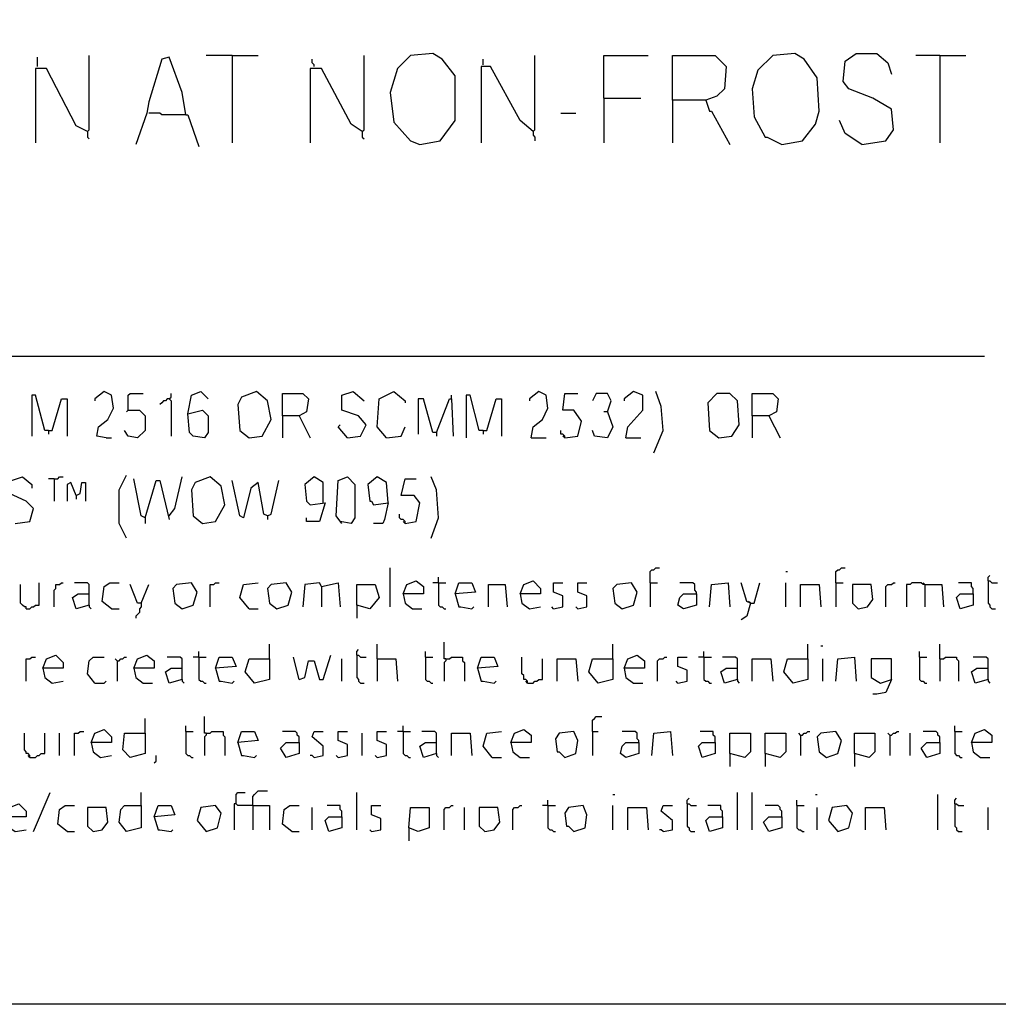
# Model space of a CAD drawing. Extents: x 0.16 to 7.56, y 0.46 to 9.88.
# Drawn here: x 4.8 to 6.39, y 0.46 to 2.06 of the extents above; entities that cross this region are included whole.
import ezdxf

# ---------------------------------------------------------------- set-up
doc = ezdxf.new("R2010")
doc.units = 0
doc.header["$MEASUREMENT"] = 0
doc.layers.add('PFV', color=7, linetype='Continuous')

msp = doc.modelspace()

# ---------------------------------------------------------------- linework, layer by layer
at = {"layer": 'PFV', "color": 0}
for points in [[(0.160606, 0.457576, 0), (0.160606, 9.884848, 0), (7.560606, 9.884848, 0), (7.563636, 0.457576, 0), (0.160606, 0.457576, 0)], [(5.448485, 1.860606, 0), (5.481818, 1.866667, 0), (5.506061, 1.9, 0), (5.506061, 1.972727, 0), (5.484848, 2, 0), (5.469697, 2.009091, 0), (5.433333, 2.006061, 0), (5.412121, 1.984848, 0), (5.4, 1.945455, 0), (5.406061, 1.89697, 0), (5.433333, 1.866667, 0), (5.448485, 1.860606, 0)], [(6.039394, 1.860606, 0), (6.072727, 1.866667, 0), (6.093939, 1.893939, 0), (6.1, 1.915152, 0), (6.09697, 1.969697, 0), (6.075758, 2, 0), (6.060606, 2.009091, 0), (6.024242, 2.006061, 0), (6, 1.981818, 0), (5.990909, 1.951515, 0), (5.993939, 1.906061, 0), (6.012121, 1.872727, 0), (6.015152, 1.872727, 0), (6.039394, 1.860606, 0)], [(6.169697, 1.860606, 0), (6.209091, 1.866667, 0), (6.221212, 1.884848, 0), (6.218182, 1.918182, 0), (6.187879, 1.936364, 0), (6.148485, 1.951515, 0), (6.139394, 1.963636, 0), (6.142424, 1.99697, 0), (6.160606, 2.009091, 0), (6.193939, 2.009091, 0), (6.212121, 1.993939, 0), (6.218182, 1.975758, 0)], [(4.824242, 1.987879, 0), (4.824242, 2.00303, 0)], [(4.906061, 1.881818, 0), (4.909091, 1.884848, 0), (4.909091, 2.006061, 0)], [(5.066667, 1.909091, 0), (5.060606, 1.945455, 0), (5.039394, 2.00303, 0), (5.027273, 2, 0), (5.006061, 1.930303, 0), (5.00303, 1.912121, 0), (4.984848, 1.860606, 0)], [(5.142424, 2.006061, 0), (5.1, 2.006061, 0)], [(5.142424, 2.006061, 0), (5.184848, 2.006061, 0)], [(5.142424, 2.006061, 0), (5.142424, 1.863636, 0)], [(5.275758, 1.987879, 0), (5.275758, 1.990909, 0), (5.272727, 1.993939, 0), (5.272727, 2, 0)], [(5.354545, 1.881818, 0), (5.357576, 1.884848, 0), (5.357576, 2.006061, 0)], [(5.551515, 1.990909, 0), (5.551515, 2, 0)], [(5.633333, 1.881818, 0), (5.636364, 1.884848, 0), (5.636364, 2.006061, 0)], [(5.748485, 1.936364, 0), (5.748485, 2.006061, 0), (5.821212, 2.006061, 0)], [(5.860606, 1.933333, 0), (5.860606, 2.006061, 0), (5.930303, 2.006061, 0), (5.948485, 1.987879, 0), (5.945455, 1.951515, 0), (5.933333, 1.939394, 0), (5.915152, 1.933333, 0), (5.860606, 1.933333, 0), (5.860606, 1.863636, 0)], [(6.29697, 2.006061, 0), (6.257576, 2.006061, 0)], [(6.29697, 2.006061, 0), (6.339394, 2.006061, 0)], [(6.29697, 2.006061, 0), (6.29697, 1.863636, 0)], [(4.906061, 1.881818, 0), (4.887879, 1.890909, 0), (4.839394, 1.984848, 0), (4.821212, 1.984848, 0), (4.821212, 1.863636, 0)], [(5.354545, 1.881818, 0), (5.336364, 1.893939, 0), (5.287879, 1.984848, 0), (5.269697, 1.984848, 0), (5.269697, 1.863636, 0)], [(5.633333, 1.881818, 0), (5.612121, 1.9, 0), (5.563636, 1.987879, 0), (5.548485, 1.987879, 0), (5.548485, 1.863636, 0)], [(5.748485, 1.936364, 0), (5.809091, 1.936364, 0)], [(5.748485, 1.936364, 0), (5.748485, 1.863636, 0)], [(5.915152, 1.933333, 0), (5.921212, 1.915152, 0), (5.924242, 1.915152, 0), (5.954545, 1.860606, 0)], [(5.066667, 1.909091, 0), (5.027273, 1.909091, 0), (5.024242, 1.912121, 0), (5.006061, 1.912121, 0)], [(5.678788, 1.912121, 0), (5.70303, 1.912121, 0)], [(5.066667, 1.909091, 0), (5.069697, 1.909091, 0), (5.087879, 1.857576, 0)], [(6.169697, 1.860606, 0), (6.142424, 1.878788, 0), (6.133333, 1.9, 0)], [(4.906061, 1.881818, 0), (4.906061, 1.872727, 0), (4.909091, 1.869697, 0)], [(5.354545, 1.881818, 0), (5.354545, 1.872727, 0), (5.357576, 1.869697, 0)], [(5.633333, 1.881818, 0), (5.633333, 1.875758, 0), (5.636364, 1.872727, 0), (5.636364, 1.866667, 0)], [(0.969697, 1.515152, 0), (6.369697, 1.515152, 0)], [(4.842424, 1.393939, 0), (4.836364, 1.393939, 0), (4.821212, 1.451515, 0), (4.815152, 1.451515, 0), (4.815152, 1.384848, 0)], [(4.936364, 1.381818, 0), (4.921212, 1.384848, 0), (4.924242, 1.4, 0), (4.939394, 1.412121, 0), (4.948485, 1.430303, 0), (4.945455, 1.451515, 0), (4.933333, 1.457576, 0), (4.918182, 1.445455, 0), (4.918182, 1.442424, 0)], [(4.972727, 1.427273, 0), (4.972727, 1.451515, 0), (4.975758, 1.454545, 0), (4.99697, 1.454545, 0)], [(5.039394, 1.445455, 0), (5.042424, 1.448485, 0), (5.042424, 1.454545, 0)], [(5.069697, 1.421212, 0), (5.075758, 1.451515, 0), (5.090909, 1.457576, 0), (5.10303, 1.445455, 0)], [(5.169697, 1.381818, 0), (5.190909, 1.384848, 0), (5.206061, 1.412121, 0), (5.2, 1.442424, 0), (5.181818, 1.457576, 0), (5.157576, 1.448485, 0), (5.151515, 1.436364, 0), (5.154545, 1.393939, 0), (5.169697, 1.381818, 0)], [(5.224242, 1.418182, 0), (5.224242, 1.454545, 0), (5.257576, 1.454545, 0), (5.266667, 1.445455, 0), (5.263636, 1.424242, 0), (5.251515, 1.418182, 0), (5.224242, 1.418182, 0), (5.224242, 1.381818, 0)], [(5.330303, 1.381818, 0), (5.351515, 1.384848, 0), (5.360606, 1.40303, 0), (5.348485, 1.418182, 0), (5.321212, 1.427273, 0), (5.321212, 1.451515, 0), (5.339394, 1.457576, 0), (5.357576, 1.442424, 0)], [(5.393939, 1.381818, 0), (5.378788, 1.4, 0), (5.381818, 1.445455, 0), (5.406061, 1.457576, 0), (5.424242, 1.442424, 0), (5.424242, 1.439394, 0)], [(5.5, 1.445455, 0), (5.5, 1.451515, 0)], [(5.551515, 1.393939, 0), (5.545455, 1.393939, 0), (5.530303, 1.451515, 0), (5.524242, 1.451515, 0), (5.524242, 1.381818, 0)], [(5.630303, 1.381818, 0), (5.633333, 1.4, 0), (5.648485, 1.412121, 0), (5.657576, 1.430303, 0), (5.654545, 1.451515, 0), (5.642424, 1.457576, 0), (5.627273, 1.445455, 0), (5.627273, 1.442424, 0)], [(5.684848, 1.381818, 0), (5.706061, 1.384848, 0), (5.712121, 1.409091, 0), (5.7, 1.427273, 0), (5.681818, 1.427273, 0), (5.684848, 1.454545, 0), (5.706061, 1.454545, 0)], [(5.754545, 1.424242, 0), (5.760606, 1.442424, 0), (5.754545, 1.454545, 0), (5.736364, 1.454545, 0), (5.730303, 1.442424, 0)], [(5.784848, 1.381818, 0), (5.787879, 1.4, 0), (5.812121, 1.427273, 0), (5.812121, 1.451515, 0), (5.79697, 1.457576, 0), (5.781818, 1.445455, 0), (5.781818, 1.442424, 0)], [(5.830303, 1.357576, 0), (5.845455, 1.393939, 0), (5.842424, 1.433333, 0), (5.833333, 1.457576, 0)], [(5.936364, 1.381818, 0), (5.957576, 1.384848, 0), (5.969697, 1.40303, 0), (5.966667, 1.442424, 0), (5.954545, 1.454545, 0), (5.933333, 1.454545, 0), (5.918182, 1.439394, 0), (5.921212, 1.393939, 0), (5.936364, 1.381818, 0)], [(5.990909, 1.418182, 0), (5.990909, 1.454545, 0), (6.024242, 1.454545, 0), (6.033333, 1.445455, 0), (6.030303, 1.424242, 0), (6.018182, 1.418182, 0), (5.990909, 1.418182, 0), (5.990909, 1.381818, 0)], [(4.842424, 1.393939, 0), (4.848485, 1.393939, 0), (4.863636, 1.445455, 0), (4.872727, 1.445455, 0), (4.872727, 1.384848, 0)], [(5.039394, 1.445455, 0), (5.036364, 1.445455, 0), (5.033333, 1.442424, 0), (5.030303, 1.442424, 0), (5.027273, 1.439394, 0), (5.024242, 1.436364, 0)], [(5.039394, 1.445455, 0), (5.042424, 1.442424, 0), (5.042424, 1.384848, 0)], [(5.475758, 1.390909, 0), (5.469697, 1.390909, 0), (5.454545, 1.445455, 0), (5.445455, 1.445455, 0), (5.445455, 1.387879, 0)], [(5.475758, 1.390909, 0), (5.49697, 1.445455, 0), (5.5, 1.445455, 0), (5.50303, 1.384848, 0)], [(5.551515, 1.393939, 0), (5.557576, 1.393939, 0), (5.572727, 1.445455, 0), (5.581818, 1.445455, 0), (5.581818, 1.384848, 0)], [(4.972727, 1.427273, 0), (4.990909, 1.427273, 0), (5, 1.418182, 0), (5, 1.393939, 0), (4.987879, 1.381818, 0), (4.972727, 1.384848, 0), (4.966667, 1.393939, 0)], [(4.972727, 1.427273, 0), (4.969697, 1.424242, 0)], [(5.069697, 1.421212, 0), (5.093939, 1.427273, 0), (5.10303, 1.418182, 0), (5.10303, 1.390909, 0), (5.09697, 1.381818, 0), (5.078788, 1.384848, 0), (5.072727, 1.390909, 0), (5.069697, 1.421212, 0)], [(5.251515, 1.418182, 0), (5.269697, 1.381818, 0)], [(5.754545, 1.424242, 0), (5.763636, 1.4, 0), (5.754545, 1.381818, 0), (5.733333, 1.384848, 0), (5.730303, 1.393939, 0)], [(5.754545, 1.424242, 0), (5.748485, 1.424242, 0)], [(6.018182, 1.418182, 0), (6.036364, 1.381818, 0)], [(5.330303, 1.381818, 0), (5.315152, 1.4, 0), (5.318182, 1.40303, 0)], [(5.393939, 1.381818, 0), (5.418182, 1.384848, 0), (5.424242, 1.4, 0)], [(4.842424, 1.393939, 0), (4.842424, 1.387879, 0)], [(5.475758, 1.390909, 0), (5.475758, 1.384848, 0)], [(5.551515, 1.393939, 0), (5.551515, 1.387879, 0)], [(5.684848, 1.381818, 0), (5.684848, 1.384848, 0), (5.681818, 1.387879, 0), (5.678788, 1.387879, 0), (5.678788, 1.393939, 0)], [(5.684848, 1.381818, 0), (5.681818, 1.384848, 0)], [(4.936364, 1.381818, 0), (4.945455, 1.381818, 0)], [(5.630303, 1.381818, 0), (5.654545, 1.381818, 0)], [(5.784848, 1.381818, 0), (5.809091, 1.381818, 0)], [(4.787879, 1.242424, 0), (4.812121, 1.245455, 0), (4.818182, 1.266667, 0), (4.806061, 1.278788, 0), (4.778788, 1.290909, 0), (4.781818, 1.312121, 0), (4.8, 1.318182, 0), (4.815152, 1.306061, 0), (4.815152, 1.3, 0)], [(4.851515, 1.315152, 0), (4.857576, 1.315152, 0), (4.860606, 1.318182, 0), (4.866667, 1.318182, 0)], [(4.969697, 1.218182, 0), (4.957576, 1.242424, 0), (4.957576, 1.29697, 0), (4.969697, 1.321212, 0)], [(5.039394, 1.254545, 0), (5.048485, 1.266667, 0), (5.060606, 1.318182, 0)], [(5.093939, 1.242424, 0), (5.115152, 1.245455, 0), (5.130303, 1.272727, 0), (5.124242, 1.30303, 0), (5.106061, 1.318182, 0), (5.081818, 1.309091, 0), (5.075758, 1.29697, 0), (5.078788, 1.254545, 0), (5.093939, 1.242424, 0)], [(5.290909, 1.275758, 0), (5.290909, 1.309091, 0), (5.275758, 1.318182, 0), (5.260606, 1.306061, 0), (5.263636, 1.278788, 0), (5.269697, 1.272727, 0), (5.293939, 1.275758, 0), (5.284848, 1.245455, 0), (5.263636, 1.245455, 0), (5.263636, 1.251515, 0)], [(5.321212, 1.242424, 0), (5.312121, 1.254545, 0), (5.315152, 1.312121, 0), (5.330303, 1.318182, 0), (5.342424, 1.306061, 0), (5.342424, 1.251515, 0), (5.336364, 1.242424, 0), (5.318182, 1.245455, 0)], [(5.39697, 1.275758, 0), (5.393939, 1.309091, 0), (5.378788, 1.318182, 0), (5.363636, 1.306061, 0), (5.366667, 1.278788, 0), (5.369697, 1.278788, 0), (5.372727, 1.272727, 0), (5.39697, 1.275758, 0), (5.390909, 1.248485, 0), (5.387879, 1.242424, 0), (5.372727, 1.242424, 0)], [(5.466667, 1.218182, 0), (5.478788, 1.251515, 0), (5.475758, 1.29697, 0), (5.466667, 1.318182, 0)], [(4.851515, 1.315152, 0), (4.842424, 1.315152, 0)], [(4.851515, 1.315152, 0), (4.851515, 1.278788, 0)], [(4.887879, 1.287879, 0), (4.878788, 1.309091, 0), (4.872727, 1.306061, 0), (4.872727, 1.278788, 0)], [(4.887879, 1.287879, 0), (4.893939, 1.290909, 0), (4.89697, 1.309091, 0), (4.90303, 1.309091, 0), (4.90303, 1.278788, 0)], [(5, 1.251515, 0), (4.993939, 1.254545, 0), (4.981818, 1.315152, 0)], [(5, 1.251515, 0), (5.018182, 1.312121, 0), (5.024242, 1.312121, 0), (5.039394, 1.248485, 0)], [(5.2, 1.254545, 0), (5.193939, 1.257576, 0), (5.184848, 1.309091, 0), (5.172727, 1.3, 0), (5.160606, 1.251515, 0), (5.154545, 1.254545, 0), (5.142424, 1.312121, 0)], [(5.2, 1.254545, 0), (5.206061, 1.257576, 0), (5.218182, 1.312121, 0)], [(5.424242, 1.242424, 0), (5.442424, 1.245455, 0), (5.448485, 1.275758, 0), (5.439394, 1.287879, 0), (5.418182, 1.287879, 0), (5.424242, 1.315152, 0), (5.442424, 1.315152, 0)], [(4.887879, 1.287879, 0), (4.887879, 1.281818, 0)], [(5.2, 1.254545, 0), (5.2, 1.248485, 0)], [(5.424242, 1.242424, 0), (5.424242, 1.245455, 0), (5.421212, 1.248485, 0), (5.418182, 1.248485, 0), (5.415152, 1.251515, 0), (5.415152, 1.257576, 0)], [(5, 1.251515, 0), (5, 1.242424, 0)], [(5.424242, 1.242424, 0), (5.421212, 1.245455, 0)], [(5.4, 1.106061, 0), (5.4, 1.169697, 0)], [(5.824242, 1.145455, 0), (5.824242, 1.163636, 0), (5.827273, 1.166667, 0), (5.830303, 1.166667, 0), (5.833333, 1.169697, 0), (5.839394, 1.169697, 0)], [(6.045455, 1.163636, 0), (6.048485, 1.163636, 0)], [(6.127273, 1.145455, 0), (6.127273, 1.163636, 0), (6.130303, 1.166667, 0), (6.133333, 1.166667, 0), (6.136364, 1.169697, 0), (6.142424, 1.169697, 0)], [(6.375758, 1.148485, 0), (6.375758, 1.154545, 0), (6.378788, 1.157576, 0)], [(4.806061, 1.10303, 0), (4.806061, 1.106061, 0), (4.80303, 1.106061, 0), (4.8, 1.109091, 0), (4.79697, 1.112121, 0), (4.79697, 1.142424, 0)], [(4.806061, 1.10303, 0), (4.812121, 1.10303, 0), (4.815152, 1.106061, 0), (4.818182, 1.106061, 0), (4.821212, 1.109091, 0), (4.827273, 1.109091, 0), (4.827273, 1.145455, 0)], [(4.851515, 1.106061, 0), (4.851515, 1.133333, 0), (4.854545, 1.136364, 0), (4.854545, 1.142424, 0), (4.860606, 1.142424, 0), (4.863636, 1.145455, 0), (4.866667, 1.145455, 0)], [(4.909091, 1.109091, 0), (4.909091, 1.142424, 0), (4.906061, 1.145455, 0), (4.884848, 1.145455, 0)], [(4.945455, 1.10303, 0), (4.930303, 1.115152, 0), (4.933333, 1.139394, 0), (4.942424, 1.145455, 0), (4.957576, 1.145455, 0)], [(4.993939, 1.112121, 0), (4.987879, 1.112121, 0), (4.975758, 1.142424, 0)], [(4.993939, 1.112121, 0), (5.006061, 1.142424, 0)], [(5.060606, 1.10303, 0), (5.078788, 1.109091, 0), (5.084848, 1.130303, 0), (5.075758, 1.145455, 0), (5.051515, 1.142424, 0), (5.045455, 1.136364, 0), (5.048485, 1.112121, 0), (5.060606, 1.10303, 0)], [(5.106061, 1.106061, 0), (5.106061, 1.142424, 0), (5.112121, 1.142424, 0), (5.115152, 1.145455, 0), (5.121212, 1.145455, 0)], [(5.169697, 1.10303, 0), (5.154545, 1.121212, 0), (5.160606, 1.142424, 0), (5.184848, 1.145455, 0)], [(5.215152, 1.10303, 0), (5.233333, 1.109091, 0), (5.239394, 1.130303, 0), (5.230303, 1.145455, 0), (5.206061, 1.142424, 0), (5.2, 1.136364, 0), (5.20303, 1.112121, 0), (5.215152, 1.10303, 0)], [(5.287879, 1.139394, 0), (5.284848, 1.145455, 0), (5.260606, 1.142424, 0), (5.257576, 1.106061, 0)], [(5.287879, 1.139394, 0), (5.315152, 1.145455, 0), (5.318182, 1.106061, 0)], [(5.345455, 1.109091, 0), (5.345455, 1.142424, 0), (5.375758, 1.142424, 0), (5.381818, 1.121212, 0), (5.366667, 1.10303, 0), (5.345455, 1.109091, 0), (5.345455, 1.087879, 0)], [(5.421212, 1.127273, 0), (5.427273, 1.142424, 0), (5.442424, 1.148485, 0), (5.454545, 1.139394, 0), (5.454545, 1.127273, 0), (5.421212, 1.127273, 0), (5.424242, 1.112121, 0), (5.436364, 1.10303, 0), (5.451515, 1.10303, 0)], [(5.478788, 1.145455, 0), (5.469697, 1.145455, 0)], [(5.478788, 1.145455, 0), (5.478788, 1.154545, 0)], [(5.478788, 1.145455, 0), (5.490909, 1.145455, 0)], [(5.478788, 1.145455, 0), (5.478788, 1.109091, 0), (5.481818, 1.106061, 0), (5.484848, 1.106061, 0), (5.487879, 1.10303, 0), (5.490909, 1.10303, 0)], [(5.506061, 1.127273, 0), (5.512121, 1.145455, 0), (5.533333, 1.145455, 0), (5.539394, 1.130303, 0), (5.506061, 1.127273, 0), (5.512121, 1.106061, 0), (5.515152, 1.106061, 0), (5.533333, 1.10303, 0), (5.536364, 1.106061, 0)], [(5.560606, 1.106061, 0), (5.560606, 1.142424, 0), (5.587879, 1.142424, 0), (5.590909, 1.106061, 0)], [(5.612121, 1.127273, 0), (5.618182, 1.142424, 0), (5.633333, 1.148485, 0), (5.645455, 1.136364, 0), (5.645455, 1.127273, 0), (5.612121, 1.127273, 0), (5.615152, 1.112121, 0), (5.627273, 1.10303, 0), (5.645455, 1.106061, 0)], [(5.666667, 1.10303, 0), (5.681818, 1.106061, 0), (5.681818, 1.124242, 0), (5.666667, 1.130303, 0), (5.666667, 1.145455, 0), (5.681818, 1.145455, 0)], [(5.706061, 1.10303, 0), (5.721212, 1.106061, 0), (5.721212, 1.124242, 0), (5.706061, 1.130303, 0), (5.706061, 1.145455, 0), (5.721212, 1.145455, 0)], [(5.778788, 1.10303, 0), (5.79697, 1.109091, 0), (5.80303, 1.130303, 0), (5.793939, 1.145455, 0), (5.769697, 1.142424, 0), (5.763636, 1.136364, 0), (5.766667, 1.112121, 0), (5.778788, 1.10303, 0)], [(5.824242, 1.145455, 0), (5.836364, 1.145455, 0)], [(5.824242, 1.145455, 0), (5.824242, 1.106061, 0)], [(5.9, 1.127273, 0), (5.9, 1.130303, 0), (5.89697, 1.133333, 0), (5.89697, 1.142424, 0), (5.893939, 1.145455, 0), (5.872727, 1.145455, 0)], [(5.921212, 1.106061, 0), (5.924242, 1.142424, 0), (5.951515, 1.145455, 0), (5.954545, 1.106061, 0)], [(5.987879, 1.112121, 0), (5.981818, 1.115152, 0), (5.972727, 1.145455, 0)], [(5.987879, 1.112121, 0), (5.993939, 1.112121, 0), (6.00303, 1.145455, 0)], [(6.045455, 1.106061, 0), (6.045455, 1.145455, 0)], [(6.069697, 1.106061, 0), (6.069697, 1.142424, 0), (6.1, 1.142424, 0), (6.10303, 1.106061, 0)], [(6.127273, 1.145455, 0), (6.139394, 1.145455, 0)], [(6.127273, 1.145455, 0), (6.127273, 1.106061, 0)], [(6.163636, 1.10303, 0), (6.178788, 1.106061, 0), (6.187879, 1.118182, 0), (6.184848, 1.142424, 0), (6.154545, 1.142424, 0), (6.154545, 1.112121, 0), (6.163636, 1.10303, 0)], [(6.209091, 1.106061, 0), (6.209091, 1.139394, 0), (6.212121, 1.142424, 0), (6.218182, 1.142424, 0), (6.221212, 1.145455, 0), (6.224242, 1.145455, 0)], [(6.272727, 1.142424, 0), (6.269697, 1.142424, 0), (6.266667, 1.145455, 0), (6.251515, 1.145455, 0), (6.248485, 1.142424, 0), (6.242424, 1.142424, 0), (6.242424, 1.106061, 0)], [(6.272727, 1.142424, 0), (6.269697, 1.145455, 0)], [(6.272727, 1.142424, 0), (6.3, 1.142424, 0), (6.30303, 1.106061, 0)], [(6.272727, 1.142424, 0), (6.272727, 1.106061, 0)], [(6.351515, 1.127273, 0), (6.351515, 1.136364, 0), (6.348485, 1.139394, 0), (6.348485, 1.145455, 0), (6.327273, 1.145455, 0)], [(6.375758, 1.148485, 0), (6.378788, 1.148485, 0), (6.381818, 1.145455, 0), (6.390909, 1.145455, 0)], [(6.375758, 1.148485, 0), (6.375758, 1.112121, 0), (6.378788, 1.109091, 0), (6.378788, 1.106061, 0), (6.381818, 1.10303, 0), (6.387879, 1.10303, 0)], [(4.909091, 1.109091, 0), (4.887879, 1.10303, 0), (4.881818, 1.121212, 0), (4.890909, 1.127273, 0), (4.909091, 1.127273, 0)], [(5.287879, 1.139394, 0), (5.287879, 1.106061, 0)], [(5.9, 1.127273, 0), (5.9, 1.109091, 0), (5.878788, 1.10303, 0), (5.869697, 1.109091, 0), (5.872727, 1.121212, 0), (5.878788, 1.127273, 0), (5.9, 1.127273, 0)], [(6.351515, 1.127273, 0), (6.351515, 1.109091, 0), (6.330303, 1.10303, 0), (6.324242, 1.121212, 0), (6.330303, 1.127273, 0), (6.351515, 1.127273, 0)], [(4.909091, 1.109091, 0), (4.909091, 1.106061, 0), (4.912121, 1.10303, 0)], [(4.993939, 1.112121, 0), (4.993939, 1.106061, 0), (4.990909, 1.10303, 0), (4.990909, 1.09697, 0), (4.987879, 1.093939, 0), (4.984848, 1.090909, 0), (4.984848, 1.087879, 0)], [(5.987879, 1.112121, 0), (5.981818, 1.090909, 0), (5.972727, 1.084848, 0)], [(5.987879, 1.112121, 0), (5.984848, 1.115152, 0)], [(4.945455, 1.10303, 0), (4.957576, 1.10303, 0)], [(5.169697, 1.10303, 0), (5.184848, 1.10303, 0)], [(5.666667, 1.10303, 0), (5.663636, 1.106061, 0)], [(5.706061, 1.10303, 0), (5.70303, 1.106061, 0)], [(5.20303, 1.021212, 0), (5.20303, 1.045455, 0)], [(5.378788, 1.021212, 0), (5.378788, 1.045455, 0)], [(5.490909, 1.021212, 0), (5.487879, 1.021212, 0), (5.487879, 1.048485, 0)], [(5.763636, 1.021212, 0), (5.763636, 1.045455, 0)], [(6.081818, 1.021212, 0), (6.081818, 1.045455, 0)], [(6.29697, 1.021212, 0), (6.29697, 1.045455, 0)], [(5.087879, 1.024242, 0), (5.087879, 1.033333, 0)], [(5.345455, 1.027273, 0), (5.345455, 1.033333, 0), (5.348485, 1.036364, 0)], [(5.457576, 1.024242, 0), (5.457576, 1.033333, 0)], [(5.912121, 1.024242, 0), (5.912121, 1.033333, 0)], [(6.10303, 1.042424, 0), (6.106061, 1.042424, 0)], [(6.263636, 1.024242, 0), (6.263636, 1.033333, 0)], [(4.806061, 0.984848, 0), (4.806061, 1.021212, 0), (4.812121, 1.021212, 0), (4.815152, 1.024242, 0), (4.821212, 1.024242, 0)], [(4.833333, 1.006061, 0), (4.839394, 1.021212, 0), (4.854545, 1.027273, 0), (4.866667, 1.015152, 0), (4.866667, 1.006061, 0), (4.833333, 1.006061, 0), (4.836364, 0.990909, 0), (4.848485, 0.981818, 0), (4.866667, 0.984848, 0)], [(4.918182, 0.981818, 0), (4.906061, 0.99697, 0), (4.909091, 1.018182, 0), (4.915152, 1.024242, 0), (4.933333, 1.024242, 0)], [(4.954545, 1.018182, 0), (4.951515, 1.021212, 0)], [(4.954545, 1.018182, 0), (4.957576, 1.018182, 0), (4.960606, 1.021212, 0), (4.963636, 1.021212, 0), (4.966667, 1.024242, 0), (4.969697, 1.024242, 0)], [(4.954545, 1.018182, 0), (4.954545, 0.984848, 0)], [(4.981818, 1.006061, 0), (4.987879, 1.021212, 0), (5.00303, 1.027273, 0), (5.015152, 1.018182, 0), (5.015152, 1.006061, 0), (4.981818, 1.006061, 0), (4.984848, 0.990909, 0), (4.99697, 0.981818, 0), (5.012121, 0.981818, 0)], [(5.060606, 0.987879, 0), (5.060606, 1.021212, 0), (5.057576, 1.024242, 0), (5.036364, 1.024242, 0)], [(5.087879, 1.024242, 0), (5.078788, 1.024242, 0)], [(5.087879, 1.024242, 0), (5.1, 1.024242, 0)], [(5.087879, 1.024242, 0), (5.087879, 0.987879, 0), (5.090909, 0.984848, 0), (5.093939, 0.984848, 0), (5.09697, 0.981818, 0), (5.1, 0.981818, 0)], [(5.115152, 1.006061, 0), (5.121212, 1.024242, 0), (5.142424, 1.024242, 0), (5.148485, 1.009091, 0), (5.115152, 1.006061, 0), (5.121212, 0.984848, 0), (5.124242, 0.984848, 0), (5.142424, 0.981818, 0), (5.145455, 0.984848, 0)], [(5.20303, 1.021212, 0), (5.20303, 0.987879, 0), (5.178788, 0.981818, 0), (5.163636, 1, 0), (5.169697, 1.021212, 0), (5.20303, 1.021212, 0)], [(5.251515, 0.987879, 0), (5.242424, 1.024242, 0)], [(5.251515, 0.987879, 0), (5.260606, 0.990909, 0), (5.266667, 1.018182, 0), (5.275758, 1.018182, 0), (5.284848, 0.987879, 0), (5.290909, 0.987879, 0), (5.30303, 1.027273, 0)], [(5.321212, 0.984848, 0), (5.321212, 1.021212, 0)], [(5.345455, 1.027273, 0), (5.348485, 1.027273, 0), (5.351515, 1.024242, 0), (5.360606, 1.024242, 0)], [(5.345455, 1.027273, 0), (5.345455, 0.990909, 0), (5.348485, 0.987879, 0), (5.348485, 0.984848, 0), (5.351515, 0.981818, 0), (5.357576, 0.981818, 0)], [(5.378788, 1.021212, 0), (5.409091, 1.021212, 0), (5.412121, 0.984848, 0)], [(5.378788, 1.021212, 0), (5.378788, 0.984848, 0)], [(5.457576, 1.024242, 0), (5.469697, 1.024242, 0)], [(5.457576, 1.024242, 0), (5.457576, 0.987879, 0), (5.460606, 0.984848, 0), (5.463636, 0.984848, 0), (5.466667, 0.981818, 0), (5.469697, 0.981818, 0)], [(5.490909, 1.021212, 0), (5.490909, 1.018182, 0), (5.487879, 1.015152, 0), (5.487879, 0.984848, 0)], [(5.490909, 1.021212, 0), (5.49697, 1.021212, 0), (5.5, 1.024242, 0), (5.518182, 1.024242, 0), (5.518182, 1.018182, 0), (5.521212, 1.015152, 0), (5.521212, 0.984848, 0)], [(5.542424, 1.006061, 0), (5.548485, 1.024242, 0), (5.569697, 1.024242, 0), (5.575758, 1.009091, 0), (5.542424, 1.006061, 0), (5.548485, 0.984848, 0), (5.551515, 0.984848, 0), (5.569697, 0.981818, 0), (5.572727, 0.984848, 0)], [(5.624242, 0.981818, 0), (5.624242, 0.984848, 0), (5.621212, 0.987879, 0), (5.618182, 0.987879, 0), (5.618182, 0.993939, 0), (5.615152, 0.99697, 0), (5.615152, 1.024242, 0)], [(5.624242, 0.981818, 0), (5.633333, 0.981818, 0), (5.636364, 0.984848, 0), (5.639394, 0.984848, 0), (5.642424, 0.987879, 0), (5.648485, 0.987879, 0), (5.648485, 1.021212, 0)], [(5.672727, 0.984848, 0), (5.672727, 1.021212, 0), (5.70303, 1.021212, 0), (5.706061, 0.984848, 0)], [(5.763636, 1.021212, 0), (5.763636, 0.987879, 0), (5.739394, 0.981818, 0), (5.724242, 1, 0), (5.730303, 1.021212, 0), (5.763636, 1.021212, 0)], [(5.781818, 1.006061, 0), (5.787879, 1.021212, 0), (5.80303, 1.027273, 0), (5.815152, 1.018182, 0), (5.815152, 1.006061, 0), (5.781818, 1.006061, 0), (5.784848, 0.990909, 0), (5.79697, 0.981818, 0), (5.812121, 0.981818, 0)], [(5.836364, 0.984848, 0), (5.836364, 1.018182, 0), (5.839394, 1.021212, 0), (5.845455, 1.021212, 0), (5.848485, 1.024242, 0), (5.851515, 1.024242, 0)], [(5.869697, 0.981818, 0), (5.884848, 0.984848, 0), (5.884848, 1.00303, 0), (5.869697, 1.009091, 0), (5.869697, 1.024242, 0), (5.884848, 1.024242, 0)], [(5.912121, 1.024242, 0), (5.90303, 1.024242, 0)], [(5.912121, 1.024242, 0), (5.924242, 1.024242, 0)], [(5.912121, 1.024242, 0), (5.912121, 0.987879, 0), (5.915152, 0.984848, 0), (5.918182, 0.984848, 0), (5.921212, 0.981818, 0), (5.924242, 0.981818, 0)], [(5.966667, 0.987879, 0), (5.966667, 1.021212, 0), (5.963636, 1.024242, 0), (5.942424, 1.024242, 0)], [(5.990909, 0.984848, 0), (5.990909, 1.021212, 0), (6.021212, 1.021212, 0), (6.024242, 0.984848, 0)], [(6.081818, 1.021212, 0), (6.081818, 0.987879, 0), (6.057576, 0.981818, 0), (6.042424, 1, 0), (6.048485, 1.021212, 0), (6.081818, 1.021212, 0)], [(6.106061, 0.984848, 0), (6.106061, 1.021212, 0)], [(6.127273, 0.984848, 0), (6.130303, 1.021212, 0), (6.157576, 1.024242, 0), (6.160606, 0.984848, 0)], [(6.218182, 0.987879, 0), (6.218182, 1.021212, 0), (6.184848, 1.021212, 0), (6.184848, 0.990909, 0), (6.2, 0.981818, 0), (6.218182, 0.987879, 0), (6.209091, 0.966667, 0), (6.193939, 0.963636, 0), (6.187879, 0.963636, 0)], [(6.263636, 1.024242, 0), (6.275758, 1.024242, 0)], [(6.263636, 1.024242, 0), (6.263636, 0.987879, 0), (6.266667, 0.984848, 0), (6.269697, 0.984848, 0), (6.272727, 0.981818, 0), (6.275758, 0.981818, 0)], [(6.29697, 1.021212, 0), (6.30303, 1.021212, 0), (6.306061, 1.024242, 0), (6.324242, 1.024242, 0), (6.324242, 1.021212, 0), (6.327273, 1.018182, 0), (6.327273, 0.984848, 0)], [(6.29697, 1.021212, 0), (6.29697, 0.984848, 0)], [(6.375758, 0.987879, 0), (6.375758, 1.021212, 0), (6.372727, 1.024242, 0), (6.351515, 1.024242, 0)], [(5.060606, 0.987879, 0), (5.039394, 0.981818, 0), (5.033333, 1, 0), (5.042424, 1.006061, 0), (5.060606, 1.006061, 0)], [(5.966667, 0.987879, 0), (5.945455, 0.981818, 0), (5.939394, 1, 0), (5.948485, 1.006061, 0), (5.966667, 1.006061, 0)], [(6.375758, 0.987879, 0), (6.354545, 0.981818, 0), (6.348485, 1, 0), (6.357576, 1.006061, 0), (6.375758, 1.006061, 0)], [(4.918182, 0.981818, 0), (4.933333, 0.981818, 0), (4.936364, 0.984848, 0)], [(5.060606, 0.987879, 0), (5.060606, 0.984848, 0), (5.063636, 0.981818, 0)], [(5.624242, 0.981818, 0), (5.621212, 0.984848, 0)], [(5.869697, 0.981818, 0), (5.866667, 0.984848, 0)], [(5.966667, 0.987879, 0), (5.966667, 0.984848, 0), (5.969697, 0.981818, 0)], [(6.375758, 0.987879, 0), (6.375758, 0.984848, 0), (6.378788, 0.981818, 0)], [(5, 0.9, 0), (5, 0.924242, 0)], [(5.1, 0.9, 0), (5.09697, 0.9, 0), (5.09697, 0.927273, 0)], [(5.730303, 0.90303, 0), (5.730303, 0.921212, 0), (5.733333, 0.924242, 0), (5.736364, 0.927273, 0), (5.745455, 0.927273, 0)], [(4.812121, 0.860606, 0), (4.812121, 0.863636, 0), (4.809091, 0.866667, 0), (4.806061, 0.866667, 0), (4.806061, 0.869697, 0), (4.80303, 0.872727, 0), (4.80303, 0.9, 0)], [(4.812121, 0.860606, 0), (4.821212, 0.860606, 0), (4.824242, 0.863636, 0), (4.827273, 0.863636, 0), (4.830303, 0.866667, 0), (4.836364, 0.866667, 0), (4.836364, 0.9, 0)], [(4.860606, 0.863636, 0), (4.860606, 0.9, 0)], [(4.884848, 0.863636, 0), (4.884848, 0.9, 0), (4.890909, 0.9, 0), (4.893939, 0.90303, 0), (4.9, 0.90303, 0)], [(4.912121, 0.884848, 0), (4.918182, 0.9, 0), (4.933333, 0.906061, 0), (4.945455, 0.893939, 0), (4.945455, 0.884848, 0), (4.912121, 0.884848, 0), (4.915152, 0.869697, 0), (4.927273, 0.860606, 0), (4.945455, 0.863636, 0)], [(5, 0.9, 0), (5, 0.866667, 0), (4.975758, 0.860606, 0), (4.963636, 0.872727, 0), (4.966667, 0.9, 0), (5, 0.9, 0)], [(5.066667, 0.90303, 0), (5.066667, 0.912121, 0)], [(5.066667, 0.90303, 0), (5.078788, 0.90303, 0)], [(5.066667, 0.90303, 0), (5.066667, 0.866667, 0), (5.069697, 0.863636, 0), (5.072727, 0.863636, 0), (5.075758, 0.860606, 0), (5.078788, 0.860606, 0)], [(5.1, 0.9, 0), (5.1, 0.89697, 0), (5.09697, 0.893939, 0), (5.09697, 0.863636, 0)], [(5.1, 0.9, 0), (5.106061, 0.9, 0), (5.109091, 0.90303, 0), (5.127273, 0.90303, 0), (5.127273, 0.89697, 0), (5.130303, 0.893939, 0), (5.130303, 0.863636, 0)], [(5.151515, 0.884848, 0), (5.157576, 0.90303, 0), (5.178788, 0.90303, 0), (5.184848, 0.887879, 0), (5.151515, 0.884848, 0), (5.157576, 0.863636, 0), (5.160606, 0.863636, 0), (5.178788, 0.860606, 0), (5.181818, 0.863636, 0)], [(5.251515, 0.884848, 0), (5.251515, 0.893939, 0), (5.248485, 0.89697, 0), (5.248485, 0.9, 0), (5.245455, 0.90303, 0), (5.224242, 0.90303, 0)], [(5.275758, 0.860606, 0), (5.290909, 0.863636, 0), (5.290909, 0.878788, 0), (5.272727, 0.893939, 0), (5.275758, 0.90303, 0), (5.290909, 0.90303, 0)], [(5.315152, 0.860606, 0), (5.330303, 0.863636, 0), (5.330303, 0.881818, 0), (5.315152, 0.887879, 0), (5.315152, 0.90303, 0), (5.330303, 0.90303, 0)], [(5.354545, 0.863636, 0), (5.354545, 0.9, 0)], [(5.378788, 0.860606, 0), (5.393939, 0.863636, 0), (5.393939, 0.881818, 0), (5.378788, 0.887879, 0), (5.378788, 0.90303, 0), (5.393939, 0.90303, 0)], [(5.421212, 0.90303, 0), (5.412121, 0.90303, 0)], [(5.421212, 0.90303, 0), (5.421212, 0.912121, 0)], [(5.421212, 0.90303, 0), (5.433333, 0.90303, 0)], [(5.421212, 0.90303, 0), (5.421212, 0.866667, 0), (5.424242, 0.863636, 0), (5.427273, 0.863636, 0), (5.430303, 0.860606, 0), (5.433333, 0.860606, 0)], [(5.475758, 0.866667, 0), (5.475758, 0.9, 0), (5.472727, 0.90303, 0), (5.451515, 0.90303, 0)], [(5.5, 0.863636, 0), (5.5, 0.9, 0), (5.530303, 0.9, 0), (5.533333, 0.863636, 0)], [(5.566667, 0.860606, 0), (5.551515, 0.878788, 0), (5.557576, 0.9, 0), (5.581818, 0.90303, 0)], [(5.59697, 0.884848, 0), (5.60303, 0.9, 0), (5.618182, 0.906061, 0), (5.630303, 0.89697, 0), (5.630303, 0.884848, 0), (5.59697, 0.884848, 0), (5.6, 0.869697, 0), (5.612121, 0.860606, 0), (5.627273, 0.860606, 0)], [(5.684848, 0.860606, 0), (5.70303, 0.866667, 0), (5.706061, 0.887879, 0), (5.7, 0.90303, 0), (5.675758, 0.9, 0), (5.669697, 0.890909, 0), (5.672727, 0.869697, 0), (5.675758, 0.869697, 0), (5.684848, 0.860606, 0)], [(5.730303, 0.90303, 0), (5.739394, 0.90303, 0)], [(5.730303, 0.90303, 0), (5.730303, 0.863636, 0)], [(5.806061, 0.884848, 0), (5.806061, 0.887879, 0), (5.80303, 0.890909, 0), (5.80303, 0.9, 0), (5.8, 0.90303, 0), (5.778788, 0.90303, 0)], [(5.827273, 0.863636, 0), (5.830303, 0.9, 0), (5.857576, 0.90303, 0), (5.860606, 0.863636, 0)], [(5.930303, 0.884848, 0), (5.930303, 0.893939, 0), (5.927273, 0.89697, 0), (5.927273, 0.90303, 0), (5.906061, 0.90303, 0)], [(5.954545, 0.866667, 0), (5.954545, 0.9, 0), (5.987879, 0.9, 0), (5.987879, 0.869697, 0), (5.978788, 0.860606, 0), (5.954545, 0.866667, 0), (5.954545, 0.845455, 0)], [(6.012121, 0.866667, 0), (6.012121, 0.9, 0), (6.045455, 0.9, 0), (6.045455, 0.869697, 0), (6.036364, 0.860606, 0), (6.012121, 0.866667, 0), (6.012121, 0.845455, 0)], [(6.069697, 0.89697, 0), (6.066667, 0.9, 0)], [(6.069697, 0.89697, 0), (6.072727, 0.89697, 0), (6.075758, 0.9, 0), (6.078788, 0.9, 0), (6.081818, 0.90303, 0), (6.084848, 0.90303, 0)], [(6.112121, 0.860606, 0), (6.130303, 0.866667, 0), (6.136364, 0.887879, 0), (6.127273, 0.90303, 0), (6.10303, 0.9, 0), (6.09697, 0.893939, 0), (6.1, 0.869697, 0), (6.112121, 0.860606, 0)], [(6.157576, 0.866667, 0), (6.157576, 0.9, 0), (6.190909, 0.9, 0), (6.190909, 0.869697, 0), (6.181818, 0.860606, 0), (6.157576, 0.866667, 0), (6.157576, 0.845455, 0)], [(6.215152, 0.89697, 0), (6.212121, 0.9, 0)], [(6.215152, 0.89697, 0), (6.218182, 0.89697, 0), (6.221212, 0.9, 0), (6.224242, 0.9, 0), (6.227273, 0.90303, 0), (6.230303, 0.90303, 0)], [(6.248485, 0.863636, 0), (6.248485, 0.9, 0)], [(6.29697, 0.884848, 0), (6.29697, 0.893939, 0), (6.293939, 0.89697, 0), (6.293939, 0.9, 0), (6.290909, 0.90303, 0), (6.269697, 0.90303, 0)], [(6.321212, 0.90303, 0), (6.321212, 0.912121, 0)], [(6.321212, 0.90303, 0), (6.333333, 0.90303, 0)], [(6.321212, 0.90303, 0), (6.321212, 0.866667, 0), (6.324242, 0.863636, 0), (6.327273, 0.863636, 0), (6.330303, 0.860606, 0), (6.333333, 0.860606, 0)], [(6.348485, 0.884848, 0), (6.354545, 0.9, 0), (6.369697, 0.906061, 0), (6.381818, 0.89697, 0), (6.381818, 0.884848, 0), (6.348485, 0.884848, 0), (6.351515, 0.869697, 0), (6.363636, 0.860606, 0), (6.378788, 0.860606, 0)], [(5.251515, 0.884848, 0), (5.251515, 0.866667, 0), (5.230303, 0.860606, 0), (5.221212, 0.875758, 0), (5.230303, 0.884848, 0), (5.251515, 0.884848, 0)], [(5.475758, 0.866667, 0), (5.454545, 0.860606, 0), (5.448485, 0.878788, 0), (5.457576, 0.884848, 0), (5.475758, 0.884848, 0)], [(5.806061, 0.884848, 0), (5.806061, 0.866667, 0), (5.784848, 0.860606, 0), (5.775758, 0.866667, 0), (5.778788, 0.878788, 0), (5.784848, 0.884848, 0), (5.806061, 0.884848, 0)], [(5.930303, 0.884848, 0), (5.930303, 0.866667, 0), (5.909091, 0.860606, 0), (5.90303, 0.878788, 0), (5.909091, 0.884848, 0), (5.930303, 0.884848, 0)], [(6.069697, 0.89697, 0), (6.069697, 0.863636, 0)], [(6.215152, 0.89697, 0), (6.215152, 0.863636, 0)], [(6.29697, 0.884848, 0), (6.29697, 0.866667, 0), (6.275758, 0.860606, 0), (6.266667, 0.875758, 0), (6.275758, 0.884848, 0), (6.29697, 0.884848, 0)], [(4.812121, 0.860606, 0), (4.809091, 0.863636, 0)], [(5.015152, 0.851515, 0), (5.018182, 0.854545, 0), (5.018182, 0.863636, 0)], [(5.275758, 0.860606, 0), (5.272727, 0.863636, 0), (5.269697, 0.863636, 0)], [(5.315152, 0.860606, 0), (5.312121, 0.863636, 0)], [(5.378788, 0.860606, 0), (5.375758, 0.863636, 0)], [(5.475758, 0.866667, 0), (5.475758, 0.863636, 0), (5.478788, 0.860606, 0)], [(5.566667, 0.860606, 0), (5.581818, 0.860606, 0)], [(5.175758, 0.781818, 0), (5.175758, 0.79697, 0), (5.178788, 0.8, 0), (5.181818, 0.80303, 0), (5.184848, 0.806061, 0), (5.2, 0.806061, 0)], [(4.818182, 0.739394, 0), (4.845455, 0.80303, 0)], [(4.993939, 0.781818, 0), (4.993939, 0.80303, 0)], [(5.175758, 0.781818, 0), (5.151515, 0.781818, 0), (5.148485, 0.784848, 0), (5.148485, 0.8, 0), (5.151515, 0.80303, 0), (5.163636, 0.80303, 0)], [(5.345455, 0.742424, 0), (5.345455, 0.80303, 0)], [(5.657576, 0.781818, 0), (5.657576, 0.790909, 0)], [(5.763636, 0.8, 0), (5.766667, 0.8, 0)], [(5.884848, 0.784848, 0), (5.884848, 0.790909, 0), (5.887879, 0.793939, 0)], [(5.966667, 0.742424, 0), (5.966667, 0.80303, 0)], [(5.990909, 0.742424, 0), (5.990909, 0.80303, 0)], [(6.063636, 0.781818, 0), (6.063636, 0.790909, 0)], [(6.093939, 0.8, 0), (6.09697, 0.8, 0)], [(6.293939, 0.742424, 0), (6.293939, 0.8, 0)], [(6.321212, 0.784848, 0), (6.321212, 0.790909, 0), (6.324242, 0.793939, 0)], [(4.772727, 0.763636, 0), (4.778788, 0.778788, 0), (4.793939, 0.784848, 0), (4.806061, 0.772727, 0), (4.806061, 0.763636, 0), (4.772727, 0.763636, 0), (4.775758, 0.748485, 0), (4.787879, 0.739394, 0), (4.806061, 0.742424, 0)], [(4.872727, 0.739394, 0), (4.857576, 0.751515, 0), (4.860606, 0.775758, 0), (4.869697, 0.781818, 0), (4.884848, 0.781818, 0)], [(4.915152, 0.739394, 0), (4.930303, 0.742424, 0), (4.939394, 0.754545, 0), (4.936364, 0.778788, 0), (4.906061, 0.778788, 0), (4.906061, 0.748485, 0), (4.915152, 0.739394, 0)], [(4.993939, 0.781818, 0), (4.993939, 0.745455, 0), (4.969697, 0.739394, 0), (4.957576, 0.754545, 0), (4.960606, 0.775758, 0), (4.966667, 0.781818, 0), (4.993939, 0.781818, 0)], [(5.015152, 0.763636, 0), (5.021212, 0.781818, 0), (5.042424, 0.781818, 0), (5.048485, 0.766667, 0), (5.015152, 0.763636, 0), (5.021212, 0.742424, 0), (5.024242, 0.742424, 0), (5.042424, 0.739394, 0), (5.045455, 0.742424, 0)], [(5.1, 0.739394, 0), (5.118182, 0.745455, 0), (5.124242, 0.769697, 0), (5.115152, 0.781818, 0), (5.090909, 0.778788, 0), (5.084848, 0.757576, 0), (5.1, 0.739394, 0)], [(5.148485, 0.784848, 0), (5.145455, 0.784848, 0), (5.145455, 0.742424, 0)], [(5.175758, 0.781818, 0), (5.20303, 0.781818, 0), (5.20303, 0.742424, 0)], [(5.175758, 0.781818, 0), (5.175758, 0.742424, 0)], [(5.239394, 0.739394, 0), (5.224242, 0.751515, 0), (5.227273, 0.775758, 0), (5.236364, 0.781818, 0), (5.251515, 0.781818, 0)], [(5.272727, 0.742424, 0), (5.272727, 0.778788, 0)], [(5.321212, 0.763636, 0), (5.321212, 0.772727, 0), (5.318182, 0.775758, 0), (5.318182, 0.781818, 0), (5.29697, 0.781818, 0)], [(5.369697, 0.739394, 0), (5.384848, 0.742424, 0), (5.384848, 0.760606, 0), (5.369697, 0.766667, 0), (5.369697, 0.781818, 0), (5.384848, 0.781818, 0)], [(5.430303, 0.745455, 0), (5.433333, 0.778788, 0), (5.463636, 0.778788, 0), (5.463636, 0.745455, 0), (5.445455, 0.739394, 0), (5.430303, 0.745455, 0), (5.430303, 0.724242, 0)], [(5.487879, 0.742424, 0), (5.487879, 0.775758, 0), (5.490909, 0.778788, 0), (5.49697, 0.778788, 0), (5.5, 0.781818, 0), (5.50303, 0.781818, 0)], [(5.521212, 0.742424, 0), (5.521212, 0.778788, 0)], [(5.554545, 0.739394, 0), (5.569697, 0.742424, 0), (5.578788, 0.754545, 0), (5.575758, 0.778788, 0), (5.545455, 0.778788, 0), (5.545455, 0.748485, 0), (5.554545, 0.739394, 0)], [(5.6, 0.742424, 0), (5.6, 0.775758, 0), (5.60303, 0.778788, 0), (5.609091, 0.778788, 0), (5.612121, 0.781818, 0), (5.615152, 0.781818, 0)], [(5.657576, 0.781818, 0), (5.648485, 0.781818, 0)], [(5.657576, 0.781818, 0), (5.669697, 0.781818, 0)], [(5.657576, 0.781818, 0), (5.657576, 0.745455, 0), (5.660606, 0.742424, 0), (5.663636, 0.742424, 0), (5.666667, 0.739394, 0), (5.669697, 0.739394, 0)], [(5.7, 0.739394, 0), (5.718182, 0.745455, 0), (5.721212, 0.766667, 0), (5.715152, 0.781818, 0), (5.690909, 0.778788, 0), (5.684848, 0.769697, 0), (5.687879, 0.748485, 0), (5.690909, 0.748485, 0), (5.7, 0.739394, 0)], [(5.763636, 0.742424, 0), (5.763636, 0.781818, 0)], [(5.787879, 0.742424, 0), (5.787879, 0.778788, 0), (5.818182, 0.778788, 0), (5.821212, 0.742424, 0)], [(5.845455, 0.739394, 0), (5.860606, 0.742424, 0), (5.860606, 0.757576, 0), (5.842424, 0.772727, 0), (5.845455, 0.781818, 0), (5.860606, 0.781818, 0)], [(5.884848, 0.784848, 0), (5.887879, 0.784848, 0), (5.890909, 0.781818, 0), (5.9, 0.781818, 0)], [(5.884848, 0.784848, 0), (5.884848, 0.748485, 0), (5.887879, 0.745455, 0), (5.887879, 0.742424, 0), (5.890909, 0.739394, 0), (5.89697, 0.739394, 0)], [(5.942424, 0.763636, 0), (5.942424, 0.772727, 0), (5.939394, 0.775758, 0), (5.939394, 0.781818, 0), (5.918182, 0.781818, 0)], [(6.039394, 0.763636, 0), (6.039394, 0.772727, 0), (6.036364, 0.775758, 0), (6.036364, 0.778788, 0), (6.033333, 0.781818, 0), (6.012121, 0.781818, 0)], [(6.063636, 0.781818, 0), (6.075758, 0.781818, 0)], [(6.063636, 0.781818, 0), (6.063636, 0.745455, 0), (6.066667, 0.742424, 0), (6.069697, 0.742424, 0), (6.072727, 0.739394, 0), (6.075758, 0.739394, 0)], [(6.09697, 0.742424, 0), (6.09697, 0.778788, 0)], [(6.130303, 0.739394, 0), (6.148485, 0.745455, 0), (6.154545, 0.769697, 0), (6.145455, 0.781818, 0), (6.121212, 0.778788, 0), (6.115152, 0.757576, 0), (6.130303, 0.739394, 0)], [(6.175758, 0.742424, 0), (6.175758, 0.778788, 0), (6.206061, 0.778788, 0), (6.209091, 0.742424, 0)], [(6.321212, 0.784848, 0), (6.324242, 0.784848, 0), (6.327273, 0.781818, 0), (6.336364, 0.781818, 0)], [(6.321212, 0.784848, 0), (6.321212, 0.748485, 0), (6.324242, 0.745455, 0), (6.324242, 0.742424, 0), (6.327273, 0.739394, 0), (6.333333, 0.739394, 0)], [(6.375758, 0.742424, 0), (6.375758, 0.778788, 0)], [(5.321212, 0.763636, 0), (5.321212, 0.745455, 0), (5.3, 0.739394, 0), (5.293939, 0.757576, 0), (5.3, 0.763636, 0), (5.321212, 0.763636, 0)], [(5.942424, 0.763636, 0), (5.942424, 0.745455, 0), (5.921212, 0.739394, 0), (5.915152, 0.757576, 0), (5.921212, 0.763636, 0), (5.942424, 0.763636, 0)], [(6.039394, 0.763636, 0), (6.039394, 0.745455, 0), (6.018182, 0.739394, 0), (6.009091, 0.754545, 0), (6.018182, 0.763636, 0), (6.039394, 0.763636, 0)], [(4.872727, 0.739394, 0), (4.884848, 0.739394, 0)], [(5.239394, 0.739394, 0), (5.251515, 0.739394, 0)], [(5.369697, 0.739394, 0), (5.366667, 0.742424, 0)], [(5.845455, 0.739394, 0), (5.842424, 0.742424, 0), (5.839394, 0.742424, 0)]]:
    msp.add_polyline3d(points, dxfattribs=at)

doc.saveas('drawing.dxf')
